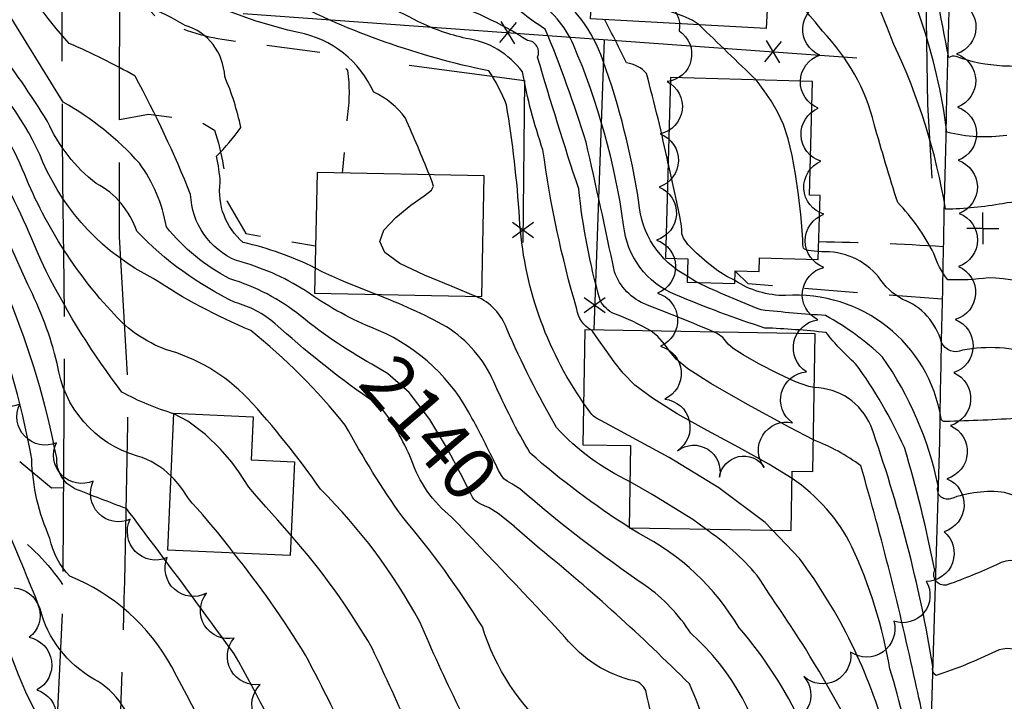
# Model space of a CAD drawing. Extents: x 4325288 to 4328245, y 194105 to 196975.
# Drawn here: x 4326904 to 4327089, y 195556 to 195685 of the extents above; entities that cross this region are included whole.
import ezdxf

# ---------------------------------------------------------------- set-up
doc = ezdxf.new("R2010")
doc.units = 0
doc.header["$LTSCALE"] = 100
doc.header["$MEASUREMENT"] = 0
doc.linetypes.add('GRAVEL', pattern=[0.48, 0.4, -0.08])
doc.linetypes.add('GRVDWY', pattern=[0.16, 0.1, -0.06])
doc.layers.get('0').update_dxf_attribs({"linetype": 'CONTINUOUS'})
for name, color, linetype in [('C-INDX', 4, 'CONTINUOUS'), ('C-INDX-CL', 4, 'CONTINUOUS'), ('C-INDXLBL', 4, 'CONTINUOUS'), ('C-INTRM', 44, 'CONTINUOUS'), ('C-INTRM-CL', 44, 'CONTINUOUS'), ('M-FENCE', 8, 'CONTINUOUS'), ('M-FENCE-PAT', 8, 'CONTINUOUS'), ('M-RETWALL', 6, 'CONTINUOUS'), ('M-VEGL', 3, 'CONTINUOUS'), ('P-GRVDW', 1, 'GRVDWY'), ('R-ALLEY', 7, 'GRAVEL'), ('R-CURBRD', 6, 'CONTINUOUS'), ('S-BUILDING', 4, 'CONTINUOUS'), ('U-UTIL-UNID', 7, 'CONTINUOUS')]:
    doc.layers.add(name, color=color, linetype=linetype)
doc.styles.add('ITALIC', font='ROMANS.SHX', dxfattribs={"oblique": 25})

# ---------------------------------------------------------------- blocks, each defined once
blk = doc.blocks.new('UNU')
at = {"linetype": 'CONTINUOUS'}
for q in [(0, 0.03), (-0.03, 0), (0.03, 0), (0, -0.03)]:
    blk.add_line((0, 0), q, dxfattribs=at)
blk = doc.blocks.new('FP')
at = {"linetype": 'CONTINUOUS'}
for p, q in [((0.0143, -0.02), (-0.0143, 0.02)), ((-0.0143, -0.02), (0.0143, 0.02))]:
    blk.add_line(p, q, dxfattribs=at)

msp = doc.modelspace()

# ---------------------------------------------------------------- linework, layer by layer
at = {"layer": 'C-INDX'}
for points, elevation in [([(4326970.96, 195619.16, -0.046128), (4326956.62, 195628.77, 0.096981), (4326943.33, 195635.75, -0.108411), (4326931.36, 195645.57, 0.116398), (4326926.29, 195657.52, 0.080388), (4326911.96, 195669.02), (4326900.33, 195687.81, -0.03976), (4326880.59, 195714.97, 0.135499), (4326859.89, 195733.35, 0.052178), (4326838.33, 195743.21)], 2140), ([(4327212.55, 195571.44, 0.015544), (4327200.21, 195589.93, 0.067139), (4327180.99, 195617.94, 0.113197), (4327168.88, 195628.52, 0.040328), (4327158.12, 195638.01, 0.005404), (4327130.43, 195649.55, 0.079982), (4327109.37, 195667.28, 0.605151), (4327108.62, 195666.94, -0.598431), (4327107.34, 195666.11, -0.051428), (4327099.23, 195671.93, 0.187548), (4327088.69, 195675.8, -0.075308), (4327079.92, 195677.6, 0.216117), (4327078.56, 195677.41, 0.002667), (4327073.95, 195700.66, 0.169349), (4327067.47, 195712.51, 0.047561), (4327046.53, 195714.59)], 2110), ([(4327011.25, 195626.15, -0.238065), (4327008.58, 195630.04, -0.037411), (4327002.21, 195660.04, -0.040371), (4326998.36, 195674.7, 0.199663), (4326987.78, 195681, -0.058089), (4326978.7, 195684.18, 0.04549), (4326964.81, 195690.14)], 2130), ([(4327025.78, 195657.43, 0.014534), (4327021.69, 195674.37, 0.189342), (4327017.95, 195676.39, 0.000582), (4327013.85, 195684.53)], 2120), ([(4326997.09, 195391.5, 0.03834), (4326987.45, 195395.16, -0.168204), (4326983.35, 195398.32, -0.005727), (4326960.43, 195438.56, -0.091619), (4326949.89, 195459.38, 0.0635), (4326935.77, 195489.29, 0.006505), (4326910.18, 195527.56, -0.061605), (4326892.96, 195568.93, 0.05072), (4326889.4, 195580.92, 0.183458), (4326886.33, 195595.9, -0.404843), (4326887.16, 195608.98, 0.09078), (4326890.29, 195612.57, -0.136172), (4326885.56, 195627.02, 0.104331), (4326887.03, 195631.85, 0.107107), (4326865.08, 195645.58, -0.094201), (4326856.94, 195651.67)], 2160), ([(4326932.24, 195598.61, 0.125117), (4326925.95, 195602.41, -0.297672), (4326910.84, 195619.8, 0.059277), (4326905.27, 195634.71)], 2150), ([(4327158.55, 195540.52, 0.133373), (4327140.83, 195548.7, -0.23658), (4327131.58, 195554.69, -0.07673), (4327123.45, 195568.96, 0.039254), (4327107.49, 195601.28), (4327107, 195601.7, -0.675187), (4327104.33, 195601.27, 0.020781), (4327092, 195609.53, -0.010285), (4327077.87, 195608.92, -0.421318), (4327077.11, 195609.46, 0.389269), (4327047.84, 195632.6, -0.146767), (4327038.3, 195635.45)], 2120), ([(4327147.72, 195412.23, 0.119235), (4327143.44, 195432.43, 0.061341), (4327130.46, 195452.46, -0.104704), (4327128.2, 195460.58, 0.161529), (4327122.66, 195472.8, -0.048317), (4327115.84, 195489.21, 0.092167), (4327104.5, 195509.82, 0.165292), (4327097.8, 195519.97, 0.097488), (4327090.17, 195526.63, 0.137543), (4327084.99, 195526.67, 0.062885), (4327074.29, 195523.55, 0.060756), (4327067.49, 195562.38, 0.063506), (4327060.34, 195585.35, 0.13054), (4327049.08, 195598.16)], 2130), ([(4327031.35, 195526.78, 0.225498), (4327034.65, 195542.33, 0.079482), (4327029.75, 195559.53, 0.025537), (4327001.57, 195585.02), (4326996.87, 195589.11)], 2140), ([(4327100.04, 195290.81, 0.122799), (4327081.13, 195320.88, 0.089985), (4327067.81, 195325.08, -1.068251), (4327067.52, 195326.92, 0.426153), (4327067.23, 195328.61, 0.063926), (4327063.5, 195347.09, 0.015701), (4327054.27, 195379.7, 0.047439), (4327039.26, 195398.74, 0.171098), (4327018.07, 195411.23, -0.016759), (4326989.54, 195418.79, -0.27786), (4326981.31, 195427.18, -0.05501), (4326980.49, 195452.92, 0.005929), (4326980.81, 195480.33, -0.073539), (4326978.67, 195511.3, 0.133209), (4326974.98, 195527.17, 0.02708), (4326957.55, 195564.93, 0.03213), (4326944.04, 195584.15)], 2150)]:
    msp.add_lwpolyline(points, format="xyb", dxfattribs=dict(at, elevation=elevation))
at = {"layer": 'C-INDX-CL'}
for points, elevation in [([(4326905.27, 195634.71), (4326904.97, 195635.38), (4326902.28, 195641.38), (4326900.01, 195646.42), (4326898.75, 195649.24), (4326898.26, 195650.33), (4326898.16, 195650.6), (4326898.09, 195650.84), (4326897.99, 195651.13), (4326897.88, 195651.41), (4326897.74, 195651.63), (4326897.6, 195651.79), (4326897.46, 195651.9), (4326897.3, 195652.03), (4326896.97, 195652.37), (4326896.31, 195653.15), (4326895.09, 195654.59), (4326892.96, 195656.9), (4326889.52, 195660.24), (4326884.65, 195664.61), (4326882.87, 195666.15)], 2150), ([(4327038.3, 195635.45), (4327038.12, 195635.54), (4327036.81, 195636.21), (4327035.14, 195637.26), (4327033.11, 195638.81), (4327031.07, 195640.59), (4327029.47, 195642.22), (4327028.62, 195643.41), (4327028.34, 195644.25), (4327028.33, 195644.92), (4327028.28, 195645.73), (4327027.97, 195647.48), (4327027.2, 195651.09), (4327025.88, 195657.02), (4327025.78, 195657.43)], 2120), ([(4327049.08, 195598.16), (4327044.71, 195600.91), (4327039.03, 195604.02), (4327033.1, 195607.22), (4327027.48, 195610.38), (4327022.8, 195613.28), (4327019.51, 195615.77), (4327017.3, 195617.98), (4327015.63, 195620.11), (4327014.09, 195622.29), (4327012.68, 195624.3), (4327011.5, 195625.88), (4327011.25, 195626.15)], 2130), ([(4326996.87, 195589.11), (4326996.83, 195589.14), (4326993.78, 195591.57), (4326992.12, 195592.65), (4326991.21, 195593.05), (4326990.53, 195593.35), (4326989.97, 195593.66), (4326989.53, 195593.98), (4326989.2, 195594.31), (4326988.96, 195594.64), (4326988.8, 195594.93), (4326988.61, 195595.31), (4326988.05, 195596.43), (4326986.69, 195599.1), (4326984.23, 195603.74), (4326980.9, 195609.31), (4326977.05, 195614.39), (4326972.98, 195617.93), (4326970.96, 195619.16)], 2140), ([(4326944.04, 195584.15), (4326943.1, 195585.38), (4326940.97, 195588.06), (4326939.43, 195589.93), (4326938.21, 195591.33), (4326937.14, 195592.52), (4326936.22, 195593.57), (4326935.51, 195594.44), (4326935.02, 195595.16), (4326934.56, 195595.88), (4326933.89, 195596.8), (4326932.81, 195598.05), (4326932.24, 195598.61)], 2150)]:
    msp.add_lwpolyline(points, dxfattribs=dict(at, elevation=elevation))
at = {"layer": 'C-INTRM'}
for points, elevation in [([(4326907.03, 195640.89, 0.037896), (4326897.96, 195659.31, 0.010786), (4326873.18, 195681.27, 0.001535), (4326860.55, 195699.75, -0.006668), (4326850.81, 195716.04, 0.047357), (4326835.22, 195727.07, 0.139872), (4326811.84, 195740.55, -0.212874), (4326803.03, 195744.96, 0.000727), (4326785.28, 195777.61, 0.013992), (4326777.54, 195789.43, 0.694944), (4326776.3, 195789.44, -0.019207), (4326750.08, 195813.06, -0.0521), (4326749.83, 195827.74, 0.038981), (4326743.31, 195846.41, 0.170736), (4326735.21, 195852.33, -0.290957), (4326720.78, 195872.69, 0.16378), (4326712.21, 195890.91, -0.095068), (4326705.67, 195895.75, 0.05261), (4326703.93, 195897.59)], 2148), ([(4327001.31, 195506.22, -0.15307), (4326996.15, 195521.53, 0.038381), (4326994.45, 195539.45, -0.02299), (4326979.03, 195571.21, 0.073875), (4326960.35, 195596.17, 0.034033), (4326946.64, 195613.31, 0.131655), (4326931.17, 195622.49, -0.119392), (4326921.59, 195629.02, -0.094582), (4326904.26, 195656.45, 0.143278), (4326892.9, 195671.08, -0.099314), (4326869.39, 195698.77, 0.012852), (4326856.82, 195717.69, 0.027719), (4326837.36, 195730.24, 0.108351), (4326813.6, 195742.95, -0.208796), (4326805.02, 195751.02, -0.032426), (4326796.33, 195766.72, 0.042654), (4326777.25, 195798.83, -0.685695), (4326775.55, 195798.37, -0.087265), (4326762.83, 195813.96, 0.094787), (4326755.15, 195841.24, -0.287206)], 2146), ([(4327007.9, 195527.35, -0.159376), (4327009.16, 195537.54, 0.256282), (4327008.09, 195542.06, -0.008703), (4327003.97, 195550.16, -0.138489), (4326990.82, 195570.25, 0.038064), (4326975.84, 195590.88, -0.031488), (4326965.02, 195608.25, 0.05319), (4326947.22, 195626.05, -0.046741), (4326928.89, 195635.82, -0.17468), (4326908.15, 195657.73, 0.11655), (4326893.86, 195677.45, -0.068306), (4326873, 195704.73, 0.000964), (4326864.38, 195717.94, 0.025221), (4326835.9, 195735.73, 0.106668), (4326814.77, 195745.25, -0.214568), (4326808.47, 195750.62, 0.003503), (4326794.97, 195779.87, 0.012238), (4326778.23, 195807.67, 0.110144), (4326777.24, 195806.19, -0.162639), (4326773.79, 195815.59, 0.097502), (4326765.36, 195840.79, -0.008005)], 2144), ([(4327009.86, 195612.38, -0.138013), (4326997.8, 195647.17, 0.025682), (4326995.34, 195668.49, 0.055505), (4326992.04, 195674.9, -0.069562), (4326953.98, 195688.36, -0.161277), (4326927.93, 195704.45, 0.176984), (4326914.24, 195711.42, -0.204955), (4326911.55, 195713.33, -0.066714), (4326898.35, 195740.45, 0.139967), (4326887.59, 195768.52, -0.057777), (4326880.87, 195781.21, 0.068905), (4326867.58, 195797.6, 0.079386), (4326846.6, 195800.97, -0.153767), (4326836.96, 195811.53, -0.373196), (4326835.09, 195814.94, 0.010977), (4326832.69, 195829.56, 0.022969)], 2132), ([(4327034.41, 195625.74, 0.009995), (4327021.73, 195630.87, -0.220108), (4327015.66, 195637.1, 0.005193), (4327010.31, 195661.5, 0.022734), (4327002.64, 195682.76, -0.05646), (4326995.11, 195688.65, -0.084139), (4326975.46, 195700.31, 0.000281), (4326961.2, 195707.01, -0.011278), (4326932.06, 195732.62, -0.241681), (4326926.19, 195740.45, 0.147503), (4326914.06, 195757.14, -0.150243), (4326905.06, 195776.03, 0.049169), (4326898.3, 195800.75, 0.123485), (4326890.34, 195804.97, -0.06551), (4326873.48, 195810.99, -0.208885), (4326872.63, 195814.79, -0.001761), (4326872.81, 195822.99)], 2126), ([(4327094.31, 195581.01, 0.363465), (4327087.56, 195581.93, -0.018687), (4327078.39, 195578.21, -0.649394), (4327075.91, 195580.9, 0.024665), (4327070.23, 195604, 0.049848), (4327061.03, 195619.79, -0.042453), (4327055.46, 195625.65, 0.020265), (4327043.94, 195626.5, -0.02287), (4327027.22, 195632.76, -0.282735), (4327017.39, 195645.89, 0.066356), (4327007.95, 195679.79, 0.155865), (4327000.46, 195688.45, 0.132911), (4326991.17, 195695.79, -0.054901), (4326977.02, 195706.8, -0.076585), (4326955.5, 195722.36, 0.001038), (4326932.71, 195738.74, -0.106445), (4326929.93, 195744.27, 0.062638), (4326922.74, 195761.8, 0.096241), (4326915.81, 195767.52, -0.237635), (4326909.77, 195777.49, 0.008494), (4326903.32, 195801.21, 0.268013)], 2124), ([(4326980.85, 195655.33, 0.01017), (4326976.32, 195666, 0.137755), (4326970.37, 195670.86, 0.248926), (4326956.2, 195682.09, -0.08382), (4326926.02, 195694.63, 0.130687), (4326915.58, 195700.2, -0.216236), (4326907.78, 195706.92, -0.005582), (4326888.94, 195736.15, -0.100371), (4326886.69, 195746.11, 0.129412), (4326877.03, 195762.47)], 2134), ([(4326959.35, 195637.79, 0.05904), (4326945.8, 195642.61, -0.256003), (4326941.5, 195653.91, 0.038234), (4326940.79, 195658.84, 0.041209), (4326945.37, 195664.24, 0.050141), (4326942.33, 195673.83, 0.322729), (4326934.87, 195683.44, 0.104926), (4326919.94, 195688.86, -0.257792), (4326906.8, 195698.37, -0.030257), (4326877.76, 195740.96, 0.171046), (4326869.42, 195748.11, -0.033365), (4326864.39, 195751.6)], 2136), ([(4326993.18, 195601.07, 0.012845), (4326988.21, 195610.75, 0.17583), (4326969.82, 195626.64, -0.054176), (4326957.47, 195633.55, 0.077931), (4326944.56, 195639.18, -0.291666), (4326935.92, 195651.66, 0.029004), (4326925.47, 195673.92, 0.024904), (4326913.08, 195680.07, -0.049516), (4326901.42, 195695.88, -0.00534), (4326883.37, 195720.4, -0.045341), (4326871.93, 195735.7, -0.010208), (4326856.76, 195741.01, 0.085214), (4326838.39, 195746.89)], 2138), ([(4326969.46, 195613.25, -0.031548), (4326951.83, 195627.31, 0.112461), (4326944.28, 195631.32, -0.089658), (4326925.78, 195644.72, 0.193515), (4326918.18, 195653.7, -0.12682), (4326909.02, 195665.37, 0.044353), (4326887.59, 195693.73, 0.004024), (4326869.58, 195720.64, 0.007305), (4326844.24, 195735.08, 0.025268), (4326829.96, 195742.99)], 2142), ([(4327089.51, 195662.75, -0.099061), (4327078.22, 195663.36, 0.099115), (4327064.19, 195704.76, -0.012178), (4327057.59, 195711.75, 0.134386), (4327046.45, 195713.25)], 2112), ([(4327152.92, 195614.94, 0.103227), (4327132.42, 195630.1, -0.024252), (4327109.91, 195641.56, 0.616651), (4327107.78, 195640.64, -0.041131), (4327095.21, 195649.1, 0.183893), (4327088.69, 195649.9, -0.03721), (4327077.95, 195648.85, 0.069979), (4327068.22, 195679.85, 0.033198), (4327060.37, 195697.41, 0.048596), (4327051.04, 195705.4)], 2114), ([(4327022.5, 195625.95, 0.047298), (4327015.65, 195629.18, -0.176368), (4327012.95, 195631.73, -0.04273), (4327008.94, 195652.68, -0.009574), (4327001.21, 195677.48, 0.52712), (4326999.33, 195680.58, 0.073534), (4326983.05, 195688.12, 0.078032), (4326960.29, 195699.23)], 2128), ([(4327029.36, 195636.26, -0.258036), (4327020.24, 195650.14, 0.049403), (4327013.47, 195676.92, 0.162214), (4327003.11, 195690.62, -0.034736), (4326999.48, 195694.18), (4326997.92, 195695.82)], 2122), ([(4327140.76, 195601.8, 0.023594), (4327109.02, 195630.04, 0.857825), (4327107.66, 195628.8, -1.190765), (4327106.18, 195628.25, 0.167829), (4327086.03, 195635.96, -0.045542), (4327078.36, 195635.59, -0.087076), (4327075.74, 195640.5, 0.076207), (4327068.95, 195650.11, -0.008975), (4327064.53, 195664.88, 0.133931), (4327054.79, 195682.34, 0.054599), (4327046.62, 195691.11), (4327044.72, 195692.32)], 2116), ([(4327042.32, 195673.19, -0.000263), (4327031.58, 195683.57)], 2118), ([(4327006.17, 195391.23, 0.165573), (4327000.94, 195395.39, 0.009081), (4326988.86, 195399.56, -0.156467), (4326983.76, 195402.95, -0.038319), (4326962.91, 195441.76, -0.032164), (4326959.96, 195459.67, 0.102085), (4326943.09, 195497.07, -0.044692), (4326926.43, 195525.78, 0.085657), (4326912.09, 195545.87, -0.098834), (4326900.29, 195571.28, 0.024829), (4326895.52, 195584.93, 0.152503), (4326892.08, 195595.27, -0.275025), (4326892.79, 195601.64, 0.256582), (4326892.07, 195620.25, -0.219408), (4326890.4, 195630.44, 0.201263), (4326886.37, 195638.23, 0.049611), (4326858.94, 195656.9, -0.002104), (4326847.62, 195667.66, -0.011228), (4326834.37, 195677.58)], 2158), ([(4327024.88, 195390.69, 0.127471), (4327013.86, 195401.73, -0.029006), (4326987.17, 195410.02, -0.113307), (4326982.3, 195414.92, -0.162312), (4326970.75, 195455.14, 0.004552), (4326969.28, 195478.69, 0.092709), (4326960.87, 195504.97, 0.019524), (4326932.37, 195562.71, 0.17325), (4326913.23, 195579.79, -0.15168), (4326909.46, 195586.92, -0.097468), (4326906.03, 195601.81, 0.05956), (4326896.49, 195633.6, 0.039723), (4326893.43, 195642.53), (4326892.42, 195644.15)], 2154), ([(4327139.67, 195575.08, 0.122288), (4327128.38, 195588.74, -0.0941), (4327109, 195613.48, 0.197145), (4327107.35, 195615.19, -0.8071), (4327105.79, 195614.41, 0.014912), (4327095, 195621.49, 0.123892), (4327081.16, 195622.31, -0.409602), (4327077.18, 195623.78, 0.241392), (4327069.88, 195631.9, -0.125513), (4327065.32, 195636.13, 0.237263), (4327054.61, 195640.83), (4327054.06, 195640.89)], 2118), ([(4326932.75, 195610.38, -0.055361), (4326923, 195614.45, -0.045614), (4326908.75, 195637.2)], 2148), ([(4327139.49, 195538.93, -0.197546), (4327123.79, 195551.87, -0.008727), (4327106.67, 195588.39, -0.099591), (4327105.97, 195585.16, 0.124237), (4327089.05, 195595.57, 0.119188), (4327078.87, 195594.35, -0.623358), (4327076.56, 195596.82, 0.101421), (4327066.11, 195621, 0.065327), (4327055.36, 195628.85, -0.010756), (4327043.26, 195629.91, -0.019564), (4327031.27, 195635.06)], 2122), ([(4327136.39, 195269.09, -0.045866), (4327123.33, 195274.06, 0.033167), (4327103.68, 195277.58, 0.068311), (4327098.39, 195282.29, 0.010091), (4327097.76, 195279.31, -0.013844), (4327084.02, 195300.32, 0.054375), (4327072.62, 195312.33, -0.143063), (4327063.39, 195318.4, -0.041556), (4327056.68, 195325.08, 0.372794), (4327059.8, 195328.84, 0.132867), (4327056.65, 195353.43, 0.106759), (4327029.05, 195398.45, 0.171866), (4327015.05, 195406.73, -0.02216), (4326989.82, 195413.83, -0.205531), (4326980.8, 195422.11, -0.105336), (4326975.92, 195439.73, -0.006282), (4326975.34, 195476.67, -0.001175), (4326970.28, 195503, 0.162022), (4326967.67, 195515.78, 0.032565), (4326944.13, 195565.19, 0.004298), (4326923.87, 195592.51, -0.005552), (4326914.14, 195596.25, -0.299561), (4326910.73, 195602.05, 0.049386), (4326901.73, 195632.19)], 2152), ([(4327018.44, 195588.96, -0.038925), (4326999.82, 195602.94, -0.029526), (4326992.98, 195616.35, 0.149436), (4326984.05, 195626.74, 0.033719), (4326970.88, 195632.81)], 2136), ([(4327018.59, 195597.57, -0.098618), (4327004.77, 195607.77, -0.028521), (4326995.4, 195626.35, 0.216092), (4326989.65, 195632.43)], 2134), ([(4327092.87, 195565.08, 0.283523), (4327087.32, 195565.63, -0.033846), (4327076.18, 195561.1, -0.357042), (4327075.58, 195562.79, 0.044187), (4327063.89, 195608.15, 0.294018), (4327053.26, 195615.28)], 2126), ([(4327020.11, 195527.05, -0.225226), (4327020.37, 195530.36, 0.027108), (4327025.31, 195538.37, 0.021714), (4327021.55, 195558.26, 0.249132), (4327019.41, 195560.08, -0.169484), (4327006.41, 195568.29, 0.00289), (4326985.03, 195590.92, -0.144923), (4326977.44, 195601.79, 0.029334), (4326974.82, 195607.04)], 2142), ([(4327152.12, 195412.06, 0.008316), (4327151.77, 195423.94, 0.18007), (4327145.87, 195439.61, 0.004798), (4327135.25, 195451.23, -0.167092), (4327132, 195458.58, 0.034417), (4327123.16, 195492.98, -0.146278), (4327120.85, 195504.76, 0.115333), (4327119.03, 195512.15, 0.126848), (4327109.14, 195529.67, -0.049276), (4327106.19, 195534.89, 0.494313), (4327105.23, 195535.51, 0.001649), (4327104.77, 195533.51, -0.019987), (4327091.47, 195549.28, 0.286732), (4327088.35, 195549.27, -0.003697), (4327075.25, 195544.05, 0.026219), (4327072.27, 195559.87, 0.018012), (4327062.02, 195600.55, 0.068465), (4327053.09, 195605.44)], 2128), ([(4327120.7, 195390.23, 0.00228), (4327109.53, 195409.61, 0.04145), (4327102.78, 195419.68, 0.570776), (4327101.26, 195418.58, 0.002394), (4327090.37, 195437.49, 0.179178), (4327084.86, 195440.37, -0.022609), (4327074.99, 195441.74, -0.347328), (4327072.22, 195447, -0.017238), (4327062.85, 195486.2, 0.200879), (4327055.78, 195501.75, -0.141182), (4327043.62, 195526.08, 0.179955), (4327044.64, 195542.05, 0.177989), (4327030.02, 195569.05, 0.098671), (4327021.42, 195578.07, -0.029314), (4326997.83, 195596.26), (4326996.76, 195596.92)], 2138), ([(4327014.03, 195391.01, 0.110038), (4327007.83, 195398.14, -0.012908), (4326986.89, 195405.28, -0.112205), (4326981.4, 195411.45, -0.064873), (4326967.25, 195441.1, -0.013465), (4326963.73, 195477.02, 0.145185), (4326959.75, 195489.19, -0.041373), (4326939.93, 195523.59, 0.021518), (4326923.01, 195555.62, 0.118738), (4326917.73, 195560.44, -0.204037), (4326907.61, 195573.63, 0.006942), (4326900.71, 195590.29, -0.16942)], 2156), ([(4327130.87, 195398, 0.115102), (4327115.35, 195427.8, -0.059412), (4327103.83, 195446.92), (4327102.96, 195447.99, 0.201713), (4327102.33, 195445.51, -0.948672), (4327101.62, 195445.32, 0.115543), (4327087.98, 195460.98, 0.042533), (4327077.7, 195462.59, -0.47341), (4327072.56, 195468.83, -0.006855), (4327065.64, 195497.7, 0.104747), (4327059.27, 195511.94, 0.009136), (4327055.75, 195521.58, -0.133694), (4327057.21, 195531.14, 0.1408), (4327039.12, 195570.09, 0.141482), (4327020.18, 195587.87), (4327018.49, 195588.93)], 2136), ([(4327138.96, 195412.58, 0.129941), (4327131.23, 195427.61, -0.042904), (4327116.22, 195447.59, -0.034764), (4327111.46, 195458.76, -0.064838), (4327103.62, 195473.34, 0.275913), (4327103.28, 195472.36, -0.803709), (4327101.42, 195471.33, -0.032491), (4327092.21, 195480.3, 0.211453), (4327081.46, 195483.43, -0.164658), (4327073.52, 195484.94, 0.088536), (4327062.98, 195520.33, -0.318806), (4327064.94, 195530.35, 0.377459), (4327064.52, 195542.95, 0.018322), (4327051.59, 195566.18, 0.00278), (4327042.5, 195579.94, 0.069003), (4327032.79, 195588.68)], 2134), ([(4327083.24, 195505.97, 0.011565), (4327074.66, 195504.48, -0.584792), (4327073.93, 195505.97, 0.131187), (4327069.39, 195520.08, -0.387374), (4327070.29, 195527.48, 0.098268), (4327066.92, 195549.47, 0.093942), (4327050.48, 195583.12), (4327045.41, 195588.45)], 2132), ([(4326997.11, 195421.7), (4326996.42, 195421.87, -0.441354), (4326990.23, 195429.11, -0.061256), (4326989.18, 195465.99, 0.055338), (4326987.07, 195487.56, -0.029427), (4326987.02, 195515.55, 0.122941), (4326984.17, 195533.74, 0.018046), (4326970.07, 195566.27, 0.049605), (4326954.84, 195587.44)], 2148)]:
    msp.add_lwpolyline(points, format="xyb", dxfattribs=dict(at, elevation=elevation))
at = {"layer": 'C-INTRM-CL'}
for points, elevation in [([(4327031.58, 195683.57), (4327030.26, 195684.41), (4327028.57, 195685.17), (4327026.44, 195685.97), (4327024.17, 195686.91), (4327022.17, 195688.08), (4327020.71, 195689.53), (4327019.67, 195691.11), (4327018.8, 195692.64), (4327017.91, 195693.97), (4327016.91, 195695.14), (4327015.74, 195696.25), (4327014.4, 195697.35), (4327013, 195698.41), (4327011.92, 195699.22)], 2118), ([(4327054.06, 195640.89), (4327053.84, 195640.91), (4327053.23, 195640.97), (4327052.66, 195641.03), (4327052.15, 195641.11), (4327051.72, 195641.21), (4327051.42, 195641.34), (4327051.24, 195641.52), (4327051.15, 195641.77), (4327051.13, 195642.18), (4327051.1, 195643.09), (4327050.97, 195644.91), (4327050.7, 195647.87), (4327050.28, 195651.57), (4327049.75, 195655.43), (4327049.12, 195658.96), (4327048.36, 195662.09), (4327047.44, 195664.82), (4327046.35, 195667.17), (4327045.12, 195669.25), (4327043.81, 195671.15), (4327042.5, 195672.96), (4327042.32, 195673.19)], 2118), ([(4326989.65, 195632.43), (4326989.61, 195632.45), (4326985.13, 195634.33), (4326979.9, 195636.46), (4326975.31, 195638.64), (4326972.48, 195640.71), (4326971.52, 195642.76), (4326972.29, 195644.94), (4326974.52, 195647.33), (4326977.38, 195649.61), (4326979.88, 195651.39), (4326981.27, 195652.44), (4326981.64, 195653.19), (4326981.31, 195654.23), (4326980.85, 195655.33)], 2134), ([(4326908.75, 195637.2), (4326907.81, 195639.19), (4326907.03, 195640.89)], 2148), ([(4326970.88, 195632.81), (4326970.81, 195632.84), (4326964.75, 195635.24), (4326960.82, 195637.02), (4326959.35, 195637.79)], 2136), ([(4327031.27, 195635.06), (4327030.91, 195635.25), (4327029.36, 195636.26)], 2122), ([(4327053.09, 195605.44), (4327048.55, 195607.82), (4327040.68, 195612.1), (4327033.8, 195616.05), (4327029.49, 195618.82), (4327027.26, 195620.67), (4327026.08, 195622.09), (4327025.06, 195623.49), (4327023.84, 195624.88), (4327022.5, 195625.95)], 2128), ([(4327053.26, 195615.28), (4327052.23, 195615.5), (4327049.71, 195616.39), (4327046.38, 195617.92), (4327042.84, 195619.77), (4327039.85, 195621.46), (4327038, 195622.66), (4327037.04, 195623.45), (4327036.53, 195624.06), (4327036.02, 195624.69), (4327034.99, 195625.46), (4327034.41, 195625.74)], 2126), ([(4326974.82, 195607.04), (4326973.76, 195608.84), (4326972.03, 195611.14), (4326970.13, 195612.8), (4326969.46, 195613.25)], 2142), ([(4327045.41, 195588.45), (4327044.04, 195589.9), (4327035.27, 195596.45), (4327025.95, 195602.11), (4327018.29, 195606.3), (4327013.93, 195608.63), (4327012.17, 195609.6), (4327011.7, 195609.91), (4327011.43, 195610.2), (4327011.03, 195610.71), (4327010.38, 195611.62), (4327009.86, 195612.38)], 2132), ([(4326954.84, 195587.44), (4326954.53, 195587.81), (4326952.24, 195590.42), (4326950.12, 195592.79), (4326948.3, 195594.85), (4326946.9, 195596.57), (4326945.93, 195597.99), (4326945.02, 195599.42), (4326943.69, 195601.25), (4326941.56, 195603.71), (4326938.73, 195606.45), (4326935.42, 195608.97), (4326932.75, 195610.38)], 2148), ([(4326996.76, 195596.92), (4326996.34, 195597.18), (4326995.47, 195597.65), (4326994.87, 195598.11), (4326994.38, 195598.74), (4326993.87, 195599.67), (4326993.19, 195601.05), (4326993.18, 195601.07)], 2138), ([(4327032.79, 195588.68), (4327030.38, 195590.47), (4327022.74, 195595.17), (4327018.59, 195597.57)], 2134), ([(4327018.49, 195588.93), (4327018.44, 195588.96)], 2136)]:
    msp.add_lwpolyline(points, dxfattribs=dict(at, elevation=elevation))
at = {"layer": 'M-FENCE'}
for points in [[(4326945.78, 195685.71), (4327061.28, 195677.36)], [(4327013.73, 195680.8), (4327011.77, 195626.14)], [(4326977.05, 195675.95), (4326998.74, 195673.1), (4326998.42, 195642.59)]]:
    msp.add_lwpolyline(points, dxfattribs=at)
at = {"layer": 'M-RETWALL'}
msp.add_lwpolyline([(4327046.43, 195712.78), (4327055.19, 195712.28), (4327065.41, 195712.55), (4327073.85, 195712.22), (4327074.54, 195668.57), (4327075.4, 195654.71)], dxfattribs=at)
at = {"layer": 'M-VEGL'}
for points in [[(4327019.16, 195687.35, -0.7), (4327027.85, 195682.4, -0.7), (4327025.6, 195672.88, -0.7), (4327024.28, 195663.03, -0.7), (4327024.09, 195653.03, -0.7), (4327023.56, 195643.06, -0.7), (4327023.76, 195633.06, -0.7), (4327024.32, 195623.08, -0.7), (4327025.13, 195613.12, -0.7), (4327027.52, 195603.41, -0.7), (4327035.42, 195598.43, -0.7), (4327043.85, 195600.26, -0.7), (4327049.15, 195608.68, -0.7), (4327051.78, 195618.27, -0.7), (4327053.92, 195628.04, -0.7), (4327055.07, 195637.92, -0.7), (4327055.06, 195647.92, -0.7), (4327054.51, 195657.9, -0.7), (4327054.01, 195667.87, -0.7), (4327054.27, 195677.86, -0.7), (4327054.94, 195687.84, -0.7)], [(4327080.29, 195688.06, -0.7), (4327080.04, 195678.07, -0.7), (4327080.2, 195668.07, -0.7), (4327080.35, 195658.07, -0.7), (4327080.51, 195648.07, -0.7), (4327080.41, 195638.08, -0.7), (4327079.77, 195628.1, -0.7), (4327079.49, 195618.1, -0.7), (4327078.87, 195608.13, -0.7), (4327078.22, 195598.15, -0.7), (4327077.66, 195588.17, -0.7), (4327074.31, 195578.82, -0.7), (4327068.22, 195571.33, -0.7), (4327060.08, 195565.52, -0.7), (4327051.26, 195560.92, -0.7), (4327046.78, 195552.33, -0.7)], [(4326953.21, 195550.35, -0.7), (4326949.02, 195559.43, -0.7), (4326944.13, 195568.15, -0.7), (4326938.91, 195576.6, -0.7), (4326931.5, 195583.29, -0.7), (4326924.56, 195590.5, -0.7), (4326917.62, 195597.7, -0.7), (4326910.7, 195604.91, -0.7), (4326903.81, 195612.16, -0.7), (4326896.93, 195619.41, -0.7)], [(4326902.73, 195577.58, -0.7), (4326905.57, 195568.3, -0.7), (4326906.98, 195558.4, -0.7), (4326907.42, 195548.43, -0.7)]]:
    msp.add_lwpolyline(points, format="xyb", dxfattribs=at)
at = {"layer": 'P-GRVDW', "flags": 128}
for points in [[(4326922.64, 195692.82), (4326929.05, 195685.35, 0.091482), (4326941.87, 195680.84), (4326961.63, 195678.23, -0.118721), (4326965.46, 195674.95, -0.07095), (4326965.37, 195666.17), (4326964.44, 195655.67)], [(4326922.54, 195665.77), (4326928.01, 195666.76), (4326937.42, 195665.52), (4326940.42, 195663.73, -0.070256), (4326942.77, 195650.33), (4326946.32, 195644.3), (4326959.43, 195641.96)], [(4326911.99, 195596.43), (4326909.78, 195596.38), (4326890.31, 195612.43), (4326865.33, 195629.38), (4326845.67, 195640.13), (4326835.04, 195642.89), (4326834.35, 195631.08), (4326851.33, 195611.71), (4326855.02, 195614.33, -0.057334), (4326860.83, 195613.99, -0.061846), (4326879.46, 195605.57, 0.010064), (4326901.74, 195588.5, -0.091463), (4326911.87, 195578.19)], [(4327077.52, 195641.79, 0.012621), (4327054.11, 195642.7)]]:
    msp.add_lwpolyline(points, format="xyb", dxfattribs=at)
msp.add_lwpolyline([(4327077.31, 195631.91), (4327049.69, 195634.04), (4327040.81, 195634.82), (4327038.35, 195637.18)], dxfattribs=at)
at = {"layer": 'R-ALLEY', "flags": 128}
for points in [[(4326908.79, 195811.4), (4326912.48, 195806.71, -0.009551), (4326913.04, 195775.84, 0.011551), (4326912.19, 195625.96), (4326911.84, 195574.43), (4326909.46, 195525.26), (4326905.97, 195488.02), (4326904.9, 195443.71, 0.013932), (4326902.04, 195357.6), (4326898.8, 195330.66)], [(4326916.57, 195330.07), (4326914.74, 195341.73), (4326915.35, 195371.57, 0.002708), (4326920.87, 195469.02, -0.004514), (4326923.07, 195562.37, 0.004731), (4326924.18, 195615.05), (4326924.18, 195615.05), (4326922.55, 195643.66, -0.00523), (4326923.6, 195770.94, 0.015072), (4326926.62, 195805.02), (4326928.85, 195811.12)]]:
    msp.add_lwpolyline(points, format="xyb", dxfattribs=at)
at = {"layer": 'R-CURBRD'}
msp.add_lwpolyline([(4327076.55, 195805.7), (4327077.22, 195805.38, -0.252788), (4327081.48, 195798.79), (4327080.63, 195757.83, 0.003472), (4327076.79, 195605.12), (4327073.41, 195492.95, 0.00244), (4327069.59, 195339.51), (4327069.23, 195330.58, -0.36698), (4327062.99, 195325.21), (4326876.21, 195331.41, -0.003748), (4326780.08, 195334.5), (4326771.9, 195335.02, -0.365508), (4326764.71, 195344.26, -0.001083), (4326774.58, 195703.23, -0.003033), (4326777.36, 195804.59, -0.388404), (4326784.24, 195812.03)], format="xyb", dxfattribs=at)
at = {"layer": 'S-BUILDING'}
for points in [[(4327010.04, 195728.39), (4327047.16, 195726.39), (4327046.31, 195710.65), (4327051.31, 195710.38), (4327050.71, 195699.26), (4327045.11, 195699.56), (4327044.21, 195682.89), (4327011.13, 195684.67), (4327012.66, 195713.02), (4327009.22, 195713.21)], [(4327026.23, 195673.64), (4327025.29, 195639.63), (4327029.45, 195639.52), (4327029.33, 195635.12), (4327038.29, 195634.87), (4327038.35, 195637.29), (4327042.88, 195637.16), (4327042.95, 195639.68), (4327054.01, 195639.38), (4327054.35, 195651.44), (4327052.34, 195651.49), (4327052.93, 195672.9)], [(4326959.25, 195633.05), (4326990.71, 195632.41), (4326991.17, 195655.12), (4326959.71, 195655.76)], [(4327053.44, 195625.4), (4327010.1, 195626.17), (4327009.72, 195604.54), (4327018.71, 195604.38), (4327018.44, 195588.93), (4327048.91, 195588.39), (4327049.11, 195599.58), (4327052.98, 195599.52)], [(4326954.68, 195583.69), (4326931.63, 195584.7), (4326932.75, 195610.45), (4326947.7, 195609.79), (4326947.34, 195601.7), (4326955.45, 195601.35)]]:
    msp.add_lwpolyline(points, close=True, dxfattribs=at)

# ---------------------------------------------------------------- block references
at = {"layer": 'M-FENCE-PAT', "xscale": 100, "yscale": 100, "zscale": 100}
for p, rotation in [((4326995.65, 195682.1), 355.9375190069821), ((4327045.52, 195678.5), 355.9375190069821), ((4326998.45, 195644.98), 270), ((4327011.94, 195630.83), 270)]:
    msp.add_blockref('FP', p, dxfattribs=dict(at, rotation=rotation))
at = {"layer": 'U-UTIL-UNID', "xscale": 100, "yscale": 100, "zscale": 100}
msp.add_blockref('UNU', (4327084.95, 195645.26), dxfattribs=at)

# ---------------------------------------------------------------- texts
at = {"layer": 'C-INDXLBL', "style": 'ITALIC', "oblique": 25}
msp.add_text('2140', height=10, rotation=310.8, dxfattribs=at).set_placement((4326967.17, 195615.9, 2140))

doc.saveas('drawing.dxf')
